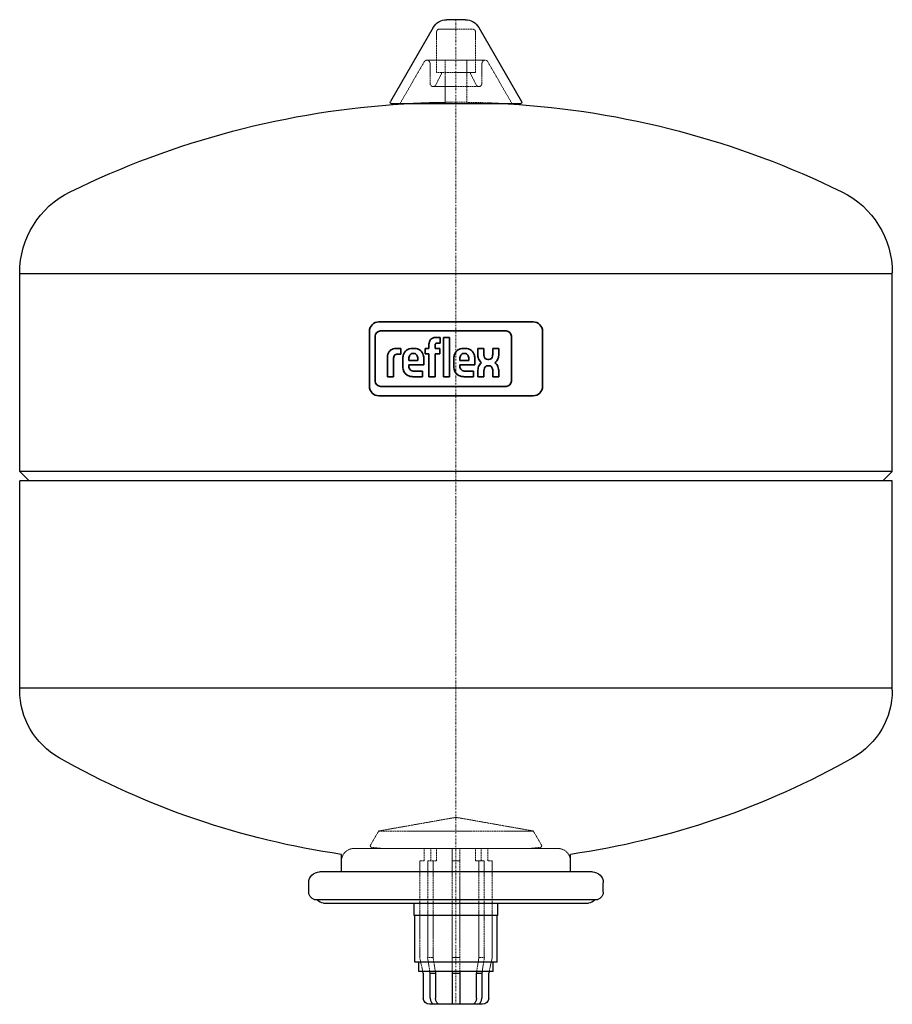
# Model space of a CAD drawing. Extents: x -140 to 140, y 0 to 316.
import ezdxf

# ---------------------------------------------------------------- set-up
doc = ezdxf.new("R2010")
doc.units = 0
doc.linetypes.add('DASHDOT', pattern=[1, 0.5, -0.25, 0, -0.25])
doc.linetypes.add('HIDDEN', pattern=[0.375, 0.25, -0.125])
doc.layers.get('0').update_dxf_attribs({"color": 92})
for name, color, linetype, lineweight in [('CP_AXIS', 143, 'DASHDOT', 9), ('CP_HIDDE', 203, 'HIDDEN', 9), ('CP_LOGO', 7, 'Continuous', 35)]:
    doc.layers.add(name, color=color, linetype=linetype, lineweight=lineweight)

msp = doc.modelspace()

# ---------------------------------------------------------------- linework, layer by layer
at = {"color": 92, "extrusion": (0, 1, 0)}
for p, q in [((-7.32, 313.5), (-21.03, 289.75)), ((-6.25, 314.79), (-6.23, 314.79)), ((2.99, 316), (-2.99, 316)), ((7.32, 313.5), (21.03, 289.75)), ((20.6, 289), (-20.6, 289)), ((-140, 171), (-140, 234.74)), ((-140, 234.5), (140, 234.5)), ((140, 171), (140, 234.74)), ((140, 171), (-140, 171)), ((-137, 168), (-140, 171)), ((137, 168), (140, 171)), ((140, 168), (-140, 168)), ((-140, 100.86), (-140, 168)), ((140, 100.86), (140, 168)), ((140, 101.5), (-140, 101.5)), ((-36.75, 42.5), (-36.75, 48.13)), ((36.75, 42.5), (36.75, 48.13)), ((43.75, 42.5), (-43.75, 42.5)), ((-47.25, 36), (-47.25, 39)), ((47.25, 36), (47.25, 39)), ((44.75, 33.5), (-44.75, 33.5)), ((-42.5, 32.5), (42.5, 32.5)), ((-13.45, 28.5), (-13.45, 32.5)), ((13.45, 28.5), (13.45, 32.5)), ((13.45, 28.5), (-13.45, 28.5)), ((-13.2, 13.5), (-13.2, 28.5)), ((13.2, 13.5), (13.2, 28.5)), ((13.2, 13.5), (-13.2, 13.5)), ((-11.9, 10.5), (-11.9, 13.5)), ((11.9, 10.5), (11.9, 13.5)), ((11.9, 10.5), (-11.9, 10.5)), ((-10.5, 10), (-10.5, 2)), ((-8.31, 2), (-8.31, 10)), ((-8.31, 10), (-6.54, 10)), ((-6.54, 10), (-6.54, 2)), ((-1.25, 10), (1.25, 10)), ((6.54, 2), (6.54, 10)), ((6.54, 10), (8.31, 10)), ((8.31, 10), (8.31, 2)), ((10.5, 2), (10.5, 10)), ((8.5, 0), (-8.5, 0))]:
    msp.add_line(p, q, dxfattribs=at)
at = {"color": 92}
for p, q in [((-10.5, 10), (-10.62, 10.5)), ((-8.31, 10), (-8.39, 10.5)), ((-6.62, 10.5), (-6.54, 10)), ((-1.25, 10.5), (-1.25, 0)), ((1.25, 10.5), (1.25, 0)), ((6.62, 10.5), (6.54, 10)), ((8.39, 10.5), (8.31, 10)), ((10.62, 10.5), (10.5, 10)), ((0, 0), (0, 0))]:
    msp.add_line(p, q, dxfattribs=at)
at = {"color": 92, "extrusion": (0, 0, -1)}
for centre, radius, start, end in [((-2.99, 311), 5, 90, 150), ((2.99, 311), 5, 30, 90), ((0, 8.5), 281, 63.8657, 86.5815), ((20.6, 289.5), 0.5, 270, 30), ((0, 8.5), 281, 93.4185, 116.1343), ((-20.6, 289.5), 0.5, 150, 270), ((111, 234.74), 29, 0, 63.8657), ((-111, 234.74), 29, 116.1343, 180), ((115, 100.86), 25, 299.575, 0), ((-115, 100.86), 25, 180, 240.425), ((0, 303.5), 258, 278.1892, 299.575), ((0, 303.5), 258, 240.425, 261.8108), ((43.75, 39), 3.5, 0, 90), ((-43.75, 39), 3.5, 90, 180), ((44.75, 36), 2.5, 270, 0), ((-44.75, 36), 2.5, 180, 270), ((42.5, 35), 2.5, 270, 323.1301), ((-42.5, 35), 2.5, 216.8699, 270), ((8.5, 2), 2, 270, 0), ((-8.5, 2), 2, 180, 270)]:
    msp.add_arc(centre, radius, start, end, dxfattribs=at)
at = {"color": 92}
for centre, start_param, end_param in [((-6.89, 2), -1.570796, 0), ((6.89, 2), 0, 1.570796)]:
    msp.add_ellipse(centre, major_axis=(0, -2), ratio=0.707107, start_param=start_param, end_param=end_param, dxfattribs=at)
at = {"color": 92, "extrusion": (0, 0, -1)}
for centre, start_param, end_param in [((-5.13, 2), 0, 1.570796), ((5.13, 2), -1.570796, 0)]:
    msp.add_ellipse(centre, major_axis=(0, -2), ratio=0.707107, start_param=start_param, end_param=end_param, dxfattribs=at)
at = {"layer": 'CP_AXIS', "color": 143}
msp.add_line((0, 316), (0, 0), dxfattribs=at)
at = {"layer": 'CP_HIDDE', "color": 203, "extrusion": (0, 1, 0)}
for p, q in [((-5.25, 313), (5.25, 313)), ((-6.25, 299), (-6.25, 312)), ((6.25, 299), (6.25, 312)), ((-10.21, 302.5), (-17.86, 289.25)), ((9.34, 303), (-9.34, 303)), ((-8.34, 302), (-8.34, 295.56)), ((-3.5, 303), (-3.5, 289)), ((3.5, 289), (3.5, 303)), ((8.34, 302), (8.34, 295.56)), ((10.21, 302.5), (17.86, 289.25)), ((-4.5, 299), (-6.45, 295.11)), ((-6.25, 299), (6.25, 299)), ((4.5, 299), (6.45, 295.11)), ((-7.34, 294.56), (7.34, 294.56)), ((0, 60), (-24.83, 55.62)), ((0, 60), (24.83, 55.62)), ((-24.83, 55.62), (-27.43, 51.11)), ((24.83, 55.62), (-24.83, 55.62)), ((24.83, 55.62), (27.43, 51.11)), ((32.75, 50), (-32.75, 50)), ((-23.61, 50), (-27.05, 50.36)), ((23.61, 50), (-23.61, 50)), ((-10.25, 46), (-10.25, 50)), ((-10.17, 50), (-10.17, 46)), ((-8.08, 46), (-8.08, 50)), ((-6.31, 50), (-6.31, 46)), ((-1.25, 10.5), (-1.25, 50)), ((1.25, 50), (1.25, 10.5)), ((6.31, 46), (6.31, 50)), ((8.08, 50), (8.08, 46)), ((10.17, 46), (10.17, 50)), ((10.25, 46), (10.25, 50)), ((23.61, 50), (27.05, 50.36)), ((-10.17, 46), (-11.65, 46)), ((-11.65, 27), (-11.65, 46)), ((-9.07, 27), (-9.07, 46)), ((-6.31, 46), (-9.07, 46)), ((1.25, 46), (-1.25, 46)), ((9.07, 46), (6.31, 46)), ((9.07, 46), (9.07, 27)), ((11.65, 46), (10.17, 46)), ((11.58, 27), (11.58, 46)), ((11.65, 27), (11.65, 46)), ((-11.65, 27), (-11.65, 15)), ((-9.08, 15), (-9.07, 27)), ((9.07, 27), (9.08, 15)), ((11.59, 15), (11.58, 27)), ((11.65, 27), (11.65, 15)), ((-11.59, 21), (-11.59, 15)), ((-7.31, 21), (-7.31, 15)), ((7.31, 15), (7.31, 21)), ((-11.59, 15), (-11.65, 15)), ((-11.65, 15), (-10.62, 10.5)), ((-8.39, 10.5), (-9.13, 15)), ((-9.13, 15), (-7.31, 15)), ((-7.36, 15), (-6.62, 10.5)), ((1.25, 15), (-1.25, 15)), ((6.62, 10.5), (7.36, 15)), ((9.13, 15), (7.31, 15)), ((9.13, 15), (8.39, 10.5)), ((10.62, 10.5), (11.65, 15)), ((11.65, 15), (11.59, 15))]:
    msp.add_line(p, q, dxfattribs=at)
at = {"layer": 'CP_HIDDE', "color": 203}
for p, q in [((-11.58, 46), (-11.58, 21)), ((-7.31, 46), (-7.31, 21)), ((7.31, 46), (7.31, 21))]:
    msp.add_line(p, q, dxfattribs=at)
at = {"layer": 'CP_HIDDE', "color": 203, "extrusion": (0, 0, -1)}
for centre, radius, start, end in [((5.25, 312), 1, 0, 90), ((-5.25, 312), 1, 90, 180), ((9.34, 302), 1, 30, 180), ((-9.34, 302), 1, 0, 150), ((7.34, 295.56), 1, 206.5914, 360), ((-7.34, 295.56), 1, 180, 333.4086), ((18.29, 289.5), 0.5, 210, 270), ((0, 8.5), 281, 86.5815, 93.4185), ((-18.29, 289.5), 0.5, 270, 330), ((27, 50.86), 0.5, 276, 30), ((-27, 50.86), 0.5, 150, 264), ((32.75, 46), 4, 0, 30.8317), ((32.75, 46), 4, 30.8317, 90), ((-32.75, 46), 4, 90, 149.1683), ((-32.75, 46), 4, 149.1683, 180)]:
    msp.add_arc(centre, radius, start, end, dxfattribs=at)
at = {"layer": 'CP_LOGO', "color": 83, "extrusion": (0, 1, 0)}
for p, q in [((24.77, 219), (-24.77, 219)), ((-27.77, 216), (-27.77, 198.3)), ((27.77, 198.3), (27.77, 216)), ((-24.77, 195.3), (24.77, 195.3))]:
    msp.add_line(p, q, dxfattribs=at)
at = {"layer": 'CP_LOGO', "color": 7, "extrusion": (0, 1, 0)}
for p, q in [((16.09, 216.1), (-24.24, 216.1)), ((-25.92, 214.42), (-25.92, 200.01)), ((-8.67, 210.49), (-8.67, 211.82)), ((-6.41, 214.05), (-5.03, 214.05)), ((-5.03, 212.23), (-5.98, 212.23)), ((-5.03, 214.05), (-5.03, 212.23)), ((-4.01, 214.05), (-2.05, 214.05)), ((-4.01, 201.42), (-4.01, 214.05)), ((-2.05, 214.05), (-2.05, 201.42)), ((17.77, 200.01), (17.77, 214.42)), ((-19.17, 210.49), (-17.73, 210.49)), ((-17.73, 208.64), (-18.72, 208.64)), ((-17.73, 210.49), (-17.73, 208.64)), ((-17.73, 210.49), (-17.73, 210.49)), ((-14.01, 210.49), (-13.38, 210.49)), ((-13.55, 208.86), (-13.84, 208.86)), ((-9.92, 210.49), (-8.67, 210.49)), ((-9.92, 208.77), (-9.92, 210.49)), ((-8.67, 208.77), (-9.92, 208.77)), ((-8.67, 201.42), (-8.67, 208.77)), ((-6.72, 211.43), (-6.72, 210.49)), ((-6.72, 210.49), (-5.21, 210.49)), ((-5.21, 208.77), (-6.72, 208.77)), ((-6.72, 208.77), (-6.72, 201.42)), ((-5.21, 210.49), (-5.21, 208.77)), ((2.36, 210.49), (2.99, 210.49)), ((2.83, 208.85), (2.53, 208.85)), ((6.96, 210.48), (8.93, 210.48)), ((6.96, 208.69), (6.96, 210.48)), ((8.93, 210.48), (8.93, 208.56)), ((11.78, 210.48), (13.75, 210.48)), ((11.78, 208.56), (11.78, 210.48)), ((13.75, 210.48), (13.75, 208.69)), ((-22, 201.42), (-22, 207.64)), ((-20.04, 207.2), (-20.04, 201.42)), ((-17.07, 204.79), (-17.07, 207.07)), ((-15.12, 207.13), (-15.12, 206.67)), ((-15.12, 206.67), (-12.27, 206.67)), ((-12.27, 206.67), (-12.27, 207.13)), ((-10.32, 207), (-10.32, 205.21)), ((-0.7, 204.79), (-0.7, 207.07)), ((1.25, 207.13), (1.25, 206.67)), ((1.25, 206.67), (4.1, 206.67)), ((4.1, 206.67), (4.1, 207.13)), ((6.05, 207), (6.05, 205.21)), ((10.19, 206.97), (10.52, 206.97)), ((-15.12, 205.21), (-15.12, 204.79)), ((-10.32, 205.21), (-15.12, 205.21)), ((-13.45, 203.17), (-10.76, 203.17)), ((-10.76, 203.17), (-10.76, 201.42)), ((1.25, 205.21), (1.25, 204.79)), ((6.05, 205.21), (1.25, 205.21)), ((2.92, 203.16), (5.61, 203.16)), ((5.61, 203.16), (5.61, 201.42)), ((6.99, 201.42), (6.99, 203.12)), ((8.95, 203.19), (8.95, 201.42)), ((10.65, 204.93), (10.17, 204.93)), ((11.81, 201.42), (11.81, 203.4)), ((13.77, 203.09), (13.77, 201.42)), ((-22, 201.42), (-22, 201.42)), ((-20.04, 201.42), (-22, 201.42)), ((-20.04, 201.42), (-20.04, 201.42)), ((-10.76, 201.42), (-13.72, 201.42)), ((-6.72, 201.42), (-8.67, 201.42)), ((-2.05, 201.42), (-4.01, 201.42)), ((-2.05, 201.42), (-2.05, 201.42)), ((5.61, 201.42), (2.65, 201.42)), ((8.95, 201.42), (6.99, 201.42)), ((13.77, 201.42), (11.81, 201.42)), ((-24.24, 198.33), (16.09, 198.33))]:
    msp.add_line(p, q, dxfattribs=at)
at = {"layer": 'CP_LOGO', "color": 83}
for centre, start, end in [((-24.77, 216), 90, 180), ((24.77, 216), 0, 90), ((-24.77, 198.3), 180, 270), ((24.77, 198.3), 270, 0)]:
    msp.add_arc(centre, 3, start, end, dxfattribs=at)
at = {"layer": 'CP_LOGO', "color": 7}
for centre, radius, start, end in [((-24.24, 214.42), 1.68, 90, 180), ((16.09, 214.42), 1.68, 0, 90), ((-5.77, 211.63), 2.91, 144.3624, 176.3354), ((-6.74, 212.16), 1.82, 115.5569, 140.1513), ((-6.39, 211.26), 2.78, 90.4804, 114.1156), ((-5.62, 211.45), 1.1, 158.0272, 180.9979), ((-6.11, 211.64), 0.573, 105.8352, 156.9141), ((-5.97, 211.17), 1.06, 90.0729, 106.1126), ((-18.37, 207.53), 3.62, 147.2606, 178.2377), ((-19.54, 208.09), 2.34, 106.1174, 143.376), ((-19.17, 206.85), 3.65, 90.0504, 106.2962), ((-18.85, 207.36), 1.27, 97.3746, 125.2227), ((-18.72, 206.53), 2.11, 90.0884, 98.1112), ((-14.09, 207.58), 2.91, 88.4512, 165.8928), ((-13.89, 207.74), 1.12, 87.6671, 146.1721), ((-13.5, 207.74), 1.12, 33.8279, 92.3329), ((-13.25, 207.66), 2.84, 12.9414, 92.7147), ((2.28, 207.58), 2.91, 88.4512, 165.8928), ((2.48, 207.74), 1.12, 87.6671, 146.1721), ((2.87, 207.74), 1.12, 33.8279, 92.3329), ((3.13, 207.66), 2.84, 12.9414, 92.7147), ((11.3, 208.72), 4.34, 180.4442, 200.5984), ((9.41, 208.72), 4.34, 339.4016, 359.5558), ((-17.17, 207.2), 2.88, 175.9324, 180.1077), ((-18.16, 207.29), 1.88, 158.9942, 176.3238), ((-18.96, 207.58), 1.02, 127.2952, 158.5076), ((-11.99, 207.02), 5.08, 165.5184, 179.4136), ((-12.08, 207.17), 3.04, 167.5936, 180.6121), ((-13.33, 207.42), 1.76, 147.7135, 166.8659), ((-14.06, 207.42), 1.76, 13.1341, 32.2865), ((-15.31, 207.17), 3.04, 359.3879, 12.4064), ((-15.27, 207.04), 4.95, 359.5366, 14.6945), ((4.38, 207.02), 5.08, 165.5184, 179.4136), ((4.29, 207.17), 3.04, 167.5936, 180.6121), ((3.04, 207.42), 1.76, 147.7135, 166.8659), ((2.31, 207.42), 1.76, 13.1341, 32.2865), ((1.06, 207.17), 3.04, 359.3879, 12.4064), ((1.11, 207.04), 4.95, 359.5366, 14.6945), ((9.84, 208.16), 2.77, 200.4138, 233.8136), ((10.03, 203.61), 2.95, 128.2568, 159.4117), ((11.83, 208.63), 2.9, 181.4593, 192.5475), ((10.47, 208.3), 1.5, 191.3737, 222.1732), ((10.15, 208.11), 1.14, 225.7959, 271.9253), ((10.56, 208.11), 1.14, 268.0747, 314.2041), ((10.24, 208.3), 1.5, 317.8268, 348.6263), ((8.88, 208.63), 2.9, 347.4525, 358.5407), ((10.88, 208.16), 2.77, 306.1864, 339.5862), ((10.68, 203.61), 2.95, 20.5883, 51.7432), ((-12.18, 204.87), 4.9, 181.0116, 192.2061), ((-14.14, 204.36), 2.87, 190.4306, 253.2549), ((-13.44, 204.74), 1.68, 178.2273, 223.4425), ((-13.5, 204.96), 1.8, 230.0119, 271.6328), ((4.19, 204.87), 4.9, 181.0116, 192.2061), ((2.23, 204.36), 2.87, 190.4306, 253.2549), ((2.94, 204.74), 1.68, 178.2273, 223.4425), ((2.87, 204.96), 1.8, 230.0119, 271.6328), ((11.44, 203.11), 4.45, 159.7413, 179.7796), ((11.57, 203.24), 2.62, 159.5786, 181.0788), ((10.21, 203.78), 1.15, 91.9805, 160.9879), ((10.59, 203.84), 1.09, 29.0147, 86.8568), ((9.59, 203.32), 2.22, 2.1152, 28.2265), ((6.8, 202.44), 7.01, 5.3251, 18.3885), ((-24.24, 200.01), 1.68, 180, 270), ((-13.69, 205.93), 4.51, 253.484, 269.5372), ((2.69, 205.93), 4.51, 253.484, 269.5372), ((16.09, 200.01), 1.68, 270, 0)]:
    msp.add_arc(centre, radius, start, end, dxfattribs=at)

doc.saveas('drawing.dxf')
